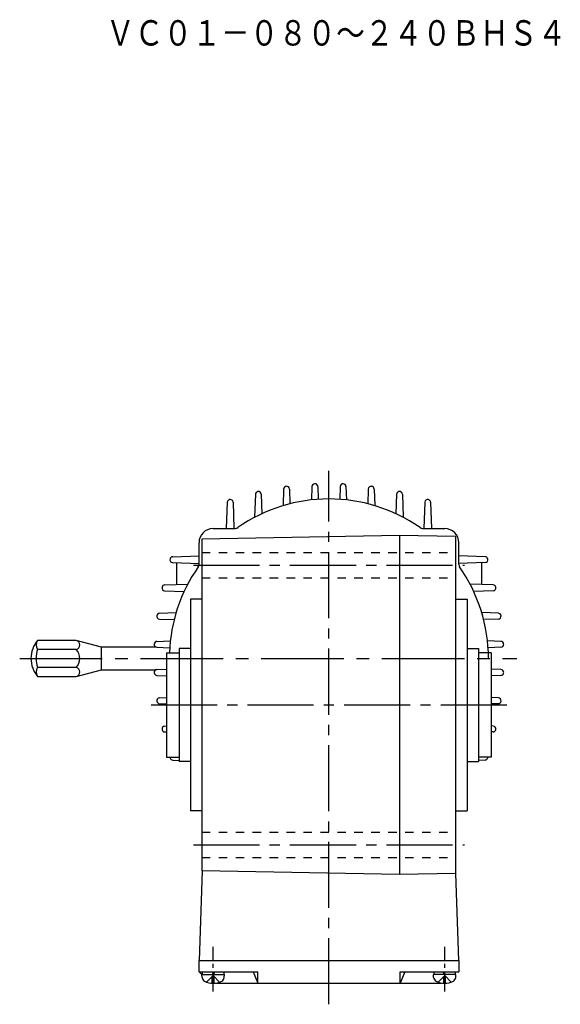
# Model space of a CAD drawing. Extents: x 72 to 694, y 155 to 568.
# Drawn here: x 502 to 694, y 155 to 504 of the extents above; entities that cross this region are included whole.
import ezdxf

# ---------------------------------------------------------------- set-up
doc = ezdxf.new("R2010")
doc.units = 0
doc.header["$LTSCALE"] = 3
doc.header["$MEASUREMENT"] = 0
for name, pattern in [('GEN3B', [1, 0.5, -0.5]), ('GEN7', [14.25, 9.75, -1.5, 1.5, -1.5]), ('GEN7A', [7.375, 4.75, -0.875, 0.875, -0.875])]:
    doc.linetypes.add(name, pattern=pattern)
for name, color, linetype in [('AM_0', 7, 'CONTINUOUS'), ('AM_0N', 7, 'CONTINUOUS'), ('ｶｸﾚｾﾝ2', 3, 'GEN3B'), ('ﾁｭｳｼﾝｾﾝ', 1, 'GEN7'), ('ﾁｭｳｼﾝｾﾝ1', 1, 'GEN7A')]:
    doc.layers.add(name, color=color, linetype=linetype)
doc.styles.get("Standard").update_dxf_attribs({"font": 't.shx', "width": 0.83, "bigfont": 'bigfont.shx'})

# ---------------------------------------------------------------- blocks, each defined once
blk = doc.blocks.new('*U0')
at = {"layer": 'AM_0', "width": 0.83}
blk.add_text('ＶＣ０１－０８０～２４０ＢＨＳ４', height=9, dxfattribs=at).set_placement((532.59, 494.37))

msp = doc.modelspace()

# ---------------------------------------------------------------- linework, layer by layer
at = {"layer": 'AM_0'}
for p, q in [((585.54, 335.4), (585.26, 327.25)), ((587.61, 335.41), (587.85, 328.53)), ((595.54, 337.25), (595.34, 331.37)), ((597.61, 337.26), (597.79, 332.04)), ((605.54, 338.17), (605.37, 333.41)), ((607.61, 338.17), (607.76, 333.62)), ((615.53, 338.17), (615.38, 333.62)), ((617.6, 338.17), (617.77, 333.41)), ((625.53, 337.26), (625.35, 332.04)), ((627.6, 337.25), (627.8, 331.37)), ((635.53, 335.41), (635.29, 328.53)), ((637.6, 335.4), (637.88, 327.25)), ((575.55, 332.56), (575.22, 323.25)), ((577.62, 332.58), (577.94, 323.26)), ((645.52, 332.58), (645.2, 323.26)), ((647.59, 332.56), (647.92, 323.25)), ((570.57, 323.25), (578.13, 323.25)), ((645.01, 323.25), (652.57, 323.25)), ((565.57, 310.53), (565.57, 318.25)), ((636.57, 320.75), (566.57, 319.53)), ((566.57, 319.53), (566.57, 201.97)), ((636.57, 320.75), (636.57, 200.75)), ((656.57, 320.4), (636.57, 320.75)), ((656.57, 201.1), (656.57, 320.4)), ((657.57, 310.53), (657.57, 318.25)), ((556.24, 311.2), (565.57, 310.88)), ((556.26, 313.27), (565.57, 313.6)), ((557.57, 311.16), (557.57, 303.42)), ((666.88, 313.27), (657.57, 313.6)), ((666.9, 311.2), (657.57, 310.88)), ((665.57, 311.16), (665.57, 303.42)), ((553.42, 303.27), (561.57, 303.56)), ((669.72, 303.27), (661.57, 303.56)), ((553.4, 301.21), (560.29, 300.97)), ((669.74, 301.21), (662.85, 300.97)), ((562.57, 298.25), (562.57, 223.25)), ((566.57, 298.25), (562.57, 298.25)), ((656.57, 298.25), (660.57, 298.25)), ((660.57, 298.25), (660.57, 223.25)), ((551.57, 293.28), (557.45, 293.48)), ((671.57, 293.28), (665.69, 293.48)), ((551.56, 291.21), (556.78, 291.03)), ((671.58, 291.21), (666.36, 291.03)), ((522.11, 283.65), (508.39, 283.65)), ((531.07, 281.25), (522.11, 283.65)), ((550.65, 283.28), (555.41, 283.45)), ((672.49, 283.28), (667.73, 283.45)), ((522.11, 280.45), (508.39, 280.45)), ((531.07, 273.25), (531.07, 281.25)), ((550.42, 281.25), (531.07, 281.25)), ((550.65, 281.21), (555.2, 281.05)), ((554.07, 279.25), (558.57, 279.25)), ((554.07, 279.25), (554.07, 242.25)), ((562.57, 280.75), (558.57, 280.75)), ((558.57, 280.75), (558.57, 240.75)), ((660.57, 280.75), (664.57, 280.75)), ((664.57, 280.75), (664.57, 240.75)), ((669.07, 279.25), (664.57, 279.25)), ((672.49, 281.21), (667.94, 281.05)), ((669.07, 279.25), (669.07, 242.25)), ((522.11, 274.05), (508.39, 274.05)), ((522.11, 270.85), (531.07, 273.25)), ((531.07, 273.25), (550.42, 273.25)), ((550.65, 273.28), (554.07, 273.4)), ((672.49, 273.28), (669.07, 273.4)), ((508.39, 270.85), (522.11, 270.85)), ((550.65, 271.22), (554.07, 271.1)), ((672.49, 271.22), (669.07, 271.1)), ((551.56, 263.29), (554.07, 263.37)), ((671.58, 263.29), (669.07, 263.37)), ((551.57, 261.22), (554.07, 261.13)), ((671.57, 261.22), (669.07, 261.13)), ((553.4, 253.29), (554.07, 253.31)), ((553.42, 251.22), (554.07, 251.2)), ((669.74, 253.29), (669.07, 253.31)), ((669.72, 251.22), (669.07, 251.2)), ((554.07, 242.25), (558.57, 242.25)), ((556.26, 241.22), (558.57, 241.14)), ((562.57, 240.75), (558.57, 240.75)), ((660.57, 240.75), (664.57, 240.75)), ((669.07, 242.25), (664.57, 242.25)), ((666.88, 241.22), (664.57, 241.14)), ((566.57, 223.25), (562.57, 223.25)), ((656.57, 223.25), (660.57, 223.25)), ((566.68, 201.97), (565.57, 170.25)), ((636.57, 200.75), (566.57, 201.97)), ((656.57, 201.1), (636.57, 200.75)), ((657.57, 170.25), (656.49, 201.1)), ((565.57, 170.25), (657.57, 170.25)), ((565.57, 166.25), (565.57, 170.25)), ((657.57, 170.25), (657.57, 166.25)), ((565.57, 166.25), (586.38, 166.25)), ((566.57, 165.25), (565.57, 166.25)), ((566.66, 164.19), (566.57, 165.25)), ((568.27, 162.57), (570.57, 164.86)), ((570.88, 164.55), (570.26, 164.55)), ((570.26, 162.16), (570.26, 164.55)), ((572.87, 162.57), (570.57, 164.86)), ((570.88, 162.16), (570.88, 164.55)), ((574.48, 164.19), (574.57, 165.25)), ((584.73, 166.25), (586.38, 162.25)), ((586.38, 162.25), (586.38, 166.25)), ((636.76, 166.25), (657.57, 166.25)), ((636.76, 162.25), (636.76, 166.25)), ((638.41, 166.25), (636.76, 162.25)), ((648.66, 164.19), (648.57, 165.25)), ((650.27, 162.57), (652.57, 164.86)), ((652.26, 164.55), (652.88, 164.55)), ((652.26, 162.16), (652.26, 164.55)), ((654.87, 162.57), (652.57, 164.86)), ((652.88, 162.16), (652.88, 164.55)), ((656.48, 164.19), (656.57, 165.25)), ((571.71, 162.25), (651.43, 162.25))]:
    msp.add_line(p, q, dxfattribs=at)
for centre, radius, start, end in [((606.54, 338.13), 1, 92.6223, 178), ((606.61, 338.14), 1, 2, 92.5866), ((616.53, 338.14), 1, 87.4134, 178), ((616.6, 338.13), 1, 2, 87.3777), ((586.54, 335.36), 1, 103.1511, 178), ((611.57, 228.25), 111, 103.1137, 103.1511), ((586.61, 335.38), 1, 2, 103.1137), ((596.54, 337.22), 1, 97.8532, 178), ((611.57, 228.25), 111, 97.8169, 97.8532), ((596.61, 337.23), 1, 2, 97.8169), ((626.53, 337.23), 1, 82.1831, 178), ((611.57, 228.25), 111, 82.1468, 82.1831), ((626.6, 337.22), 1, 2, 82.1468), ((636.53, 335.38), 1, 76.8863, 178), ((611.57, 228.25), 111, 76.8489, 76.8863), ((636.6, 335.36), 1, 2, 76.8489), ((576.55, 332.52), 1, 108.5666, 178), ((611.57, 228.25), 111, 108.5271, 108.5666), ((576.62, 332.55), 1, 2, 108.5271), ((611.57, 277.25), 56.5, 55.1362, 124.8638), ((646.52, 332.55), 1, 71.4729, 178), ((611.57, 228.25), 111, 71.4334, 71.4729), ((646.59, 332.52), 1, 2, 71.4334), ((570.57, 318.25), 5, 90, 180), ((578.13, 325.25), 2, 270, 304.8638), ((645.01, 325.25), 2, 235.1362, 270), ((652.57, 318.25), 5, 0, 90), ((556.27, 312.2), 1, 161.4729, 268), ((660.57, 277.25), 111, 161.4334, 161.4729), ((556.29, 312.27), 1, 92, 161.4334), ((564.07, 310.53), 1.5, 324.9814, 0), ((659.07, 310.53), 1.5, 180, 215.0186), ((666.84, 312.27), 1, 18.5666, 88), ((666.87, 312.2), 1, 272, 18.5271), ((562.57, 277.25), 111, 18.5271, 18.5666), ((611.57, 277.25), 56.5, 144.9814, 177.9714), ((611.57, 277.25), 56.5, 0, 35.0186), ((553.44, 302.21), 1, 166.8863, 268), ((660.57, 277.25), 111, 166.8489, 166.8863), ((553.45, 302.28), 1, 92, 166.8489), ((669.69, 302.28), 1, 13.1511, 88), ((669.7, 302.21), 1, 272, 13.1137), ((562.57, 277.25), 111, 13.1137, 13.1511), ((551.6, 292.28), 1, 92, 172.1468), ((671.54, 292.28), 1, 7.8532, 88), ((551.59, 292.21), 1, 172.1831, 268), ((660.57, 277.25), 111, 172.1468, 172.1831), ((671.55, 292.21), 1, 272, 7.8169), ((562.57, 277.25), 111, 7.8169, 7.8532), ((516.07, 277.25), 10, 140.2082, 180), ((510.75, 282.05), 2.86, 145.9394, 214.0606), ((521.67, 282.05), 1.66, 285.3253, 74.6747), ((550.69, 282.28), 1, 92, 177.3777), ((672.45, 282.28), 1, 2.6223, 88), ((518.6, 277.25), 10.7, 162.606, 197.394), ((518.52, 277.25), 4.81, 318.2878, 41.7122), ((660.57, 277.25), 111, 177.3777, 177.4134), ((550.68, 282.21), 1, 177.4134, 268), ((672.46, 282.21), 1, 272, 2.5866), ((562.57, 277.25), 111, 2.5866, 2.6223), ((516.07, 277.25), 10, 180, 219.7918), ((510.76, 272.45), 2.86, 145.9739, 214.0261), ((521.67, 272.45), 1.66, 285.3346, 74.6654), ((550.68, 272.28), 1, 92, 182.5866), ((660.57, 277.25), 111, 182.5866, 182.6223), ((550.69, 272.22), 1, 182.6223, 268), ((672.46, 272.28), 1, 357.4134, 88), ((672.45, 272.22), 1, 272, 357.3777), ((551.59, 262.29), 1, 92, 187.8169), ((660.57, 277.25), 111, 187.8169, 187.8532), ((551.6, 262.22), 1, 187.8532, 268), ((671.54, 262.22), 1, 272, 352.1468), ((671.55, 262.29), 1, 352.1831, 88), ((562.57, 277.25), 111, 352.1468, 352.1831), ((553.44, 252.29), 1, 92, 193.1137), ((660.57, 277.25), 111, 193.1137, 193.1511), ((553.45, 252.22), 1, 193.1511, 268), ((669.69, 252.22), 1, 272, 346.8489), ((669.7, 252.29), 1, 346.8863, 88), ((562.57, 277.25), 111, 346.8489, 346.8863), ((556.27, 242.3), 1, 182.6982, 198.5271), ((660.57, 277.25), 111, 198.5271, 198.5666), ((556.29, 242.22), 1, 198.5666, 268), ((666.84, 242.22), 1, 272, 341.4334), ((562.57, 277.25), 111, 341.4334, 341.4729), ((666.87, 242.3), 1, 341.4729, 357.3018), ((568.26, 164.33), 1.6, 185, 241.8273), ((572.88, 164.33), 1.6, 298.1727, 355), ((650.26, 164.33), 1.6, 185, 241.8273), ((654.88, 164.33), 1.6, 298.1727, 355), ((570.57, 168.65), 6.5, 241.8273, 298.1727), ((652.57, 168.65), 6.5, 241.8273, 298.1727)]:
    msp.add_arc(centre, radius, start, end, dxfattribs=at)
at = {"layer": 'AM_0N'}
for p, q in [((566.57, 165.25), (574.57, 165.25)), ((566.77, 165.25), (566.77, 166.25)), ((570.37, 165.25), (570.73, 166.25)), ((570.77, 165.25), (571.13, 166.25)), ((574.37, 166.25), (574.37, 165.25)), ((656.57, 165.25), (648.57, 165.25)), ((648.77, 166.25), (648.77, 165.25)), ((652.37, 165.25), (652.01, 166.25)), ((652.77, 165.25), (652.41, 166.25)), ((656.37, 165.25), (656.37, 166.25))]:
    msp.add_line(p, q, dxfattribs=at)
at = {"layer": 'ｶｸﾚｾﾝ2', "ltscale": 2}
for p, q in [((566.57, 314.75), (656.57, 314.75)), ((566.57, 305.75), (656.57, 305.75)), ((566.57, 215.75), (656.57, 215.75)), ((566.57, 206.75), (656.57, 206.75))]:
    msp.add_line(p, q, dxfattribs=at)
at = {"layer": 'ﾁｭｳｼﾝｾﾝ', "ltscale": 0.8}
for p, q in [((611.57, 154.71), (611.57, 343.75)), ((563.57, 310.25), (659.57, 310.25)), ((548.57, 260.75), (674.57, 260.75)), ((563.57, 211.25), (659.57, 211.25))]:
    msp.add_line(p, q, dxfattribs=at)
at = {"layer": 'ﾁｭｳｼﾝｾﾝ'}
msp.add_line((502.07, 277.25), (678.07, 277.25), dxfattribs=at)
at = {"layer": 'ﾁｭｳｼﾝｾﾝ1', "ltscale": 0.5}
for p, q in [((570.57, 159.25), (570.57, 175.08)), ((652.57, 159.25), (652.57, 175.08))]:
    msp.add_line(p, q, dxfattribs=at)

# ---------------------------------------------------------------- block references
at = {"layer": 'AM_0'}
msp.add_blockref('*U0', (0, 0), dxfattribs=at)

doc.saveas('drawing.dxf')
